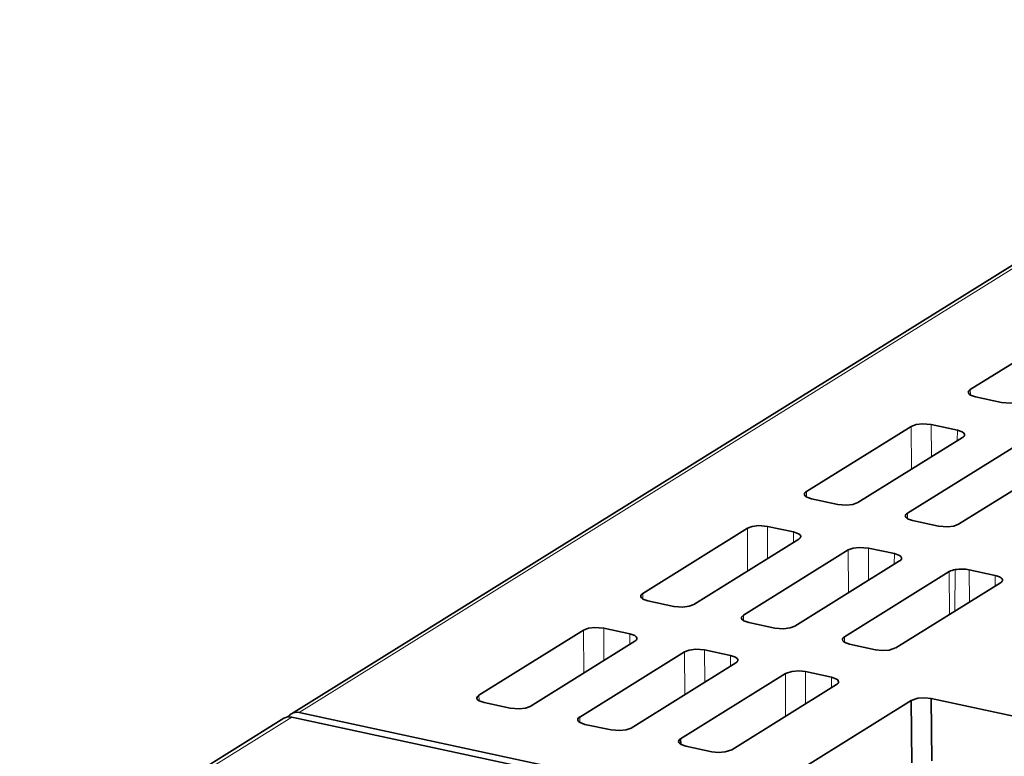
# Model space of a CAD drawing. Units: millimetres. Extents: x 54 to 474, y 40 to 337.
# Drawn here: x 134 to 156, y 234 to 250 of the extents above; entities that cross this region are included whole.
import ezdxf

# ---------------------------------------------------------------- set-up
doc = ezdxf.new("R2010")
doc.units = ezdxf.units.MM
doc.header["$MEASUREMENT"] = 0

msp = doc.modelspace()

# ---------------------------------------------------------------- linework, layer by layer
at = {"color": 7, "lineweight": 35}
for p, q in [((164.62, 249.868), (140.278, 234.733)), ((140.284, 234.658), (160.122, 230.39))]:
    msp.add_line(p, q, dxfattribs=at)
at = {"color": 7, "lineweight": 13}
msp.add_line((164.789, 249.895), (140.447, 234.759), dxfattribs=at)
at = {"color": 7, "lineweight": 35, "ltscale": 0.105298}
msp.add_line((155.117, 241.813), (157.406, 243.236), dxfattribs=at)
at = {"color": 7, "lineweight": 13, "ltscale": 0.004702}
for p, q in [((155.119, 241.692), (155.117, 241.813)), ((153.741, 239.113), (153.742, 238.992)), ((150.162, 236.766), (150.16, 236.886)), ((152.366, 236.292), (152.365, 236.412))]:
    msp.add_line(p, q, dxfattribs=at)
at = {"color": 7, "lineweight": 35, "ltscale": 0.022756}
msp.add_line((155.799, 241.53), (155.23, 241.652), dxfattribs=at)
at = {"color": 7, "lineweight": 35, "ltscale": 0.022759}
msp.add_line((154.264, 241.052), (154.834, 240.93), dxfattribs=at)
at = {"color": 7, "lineweight": 13, "ltscale": 0.027547}
msp.add_line((154.267, 240.347), (154.264, 241.052), dxfattribs=at)
at = {"color": 7, "lineweight": 35, "ltscale": 0.105303}
for p, q in [((151.536, 239.587), (153.826, 241.01)), ((153.741, 239.113), (156.03, 240.536)), ((153.571, 238.069), (151.281, 236.645))]:
    msp.add_line(p, q, dxfattribs=at)
at = {"color": 7, "lineweight": 13, "ltscale": 0.036527}
msp.add_line((153.83, 240.075), (153.826, 241.01), dxfattribs=at)
at = {"color": 7, "lineweight": 13, "ltscale": 0.009072}
for p, q in [((154.831, 240.697), (154.834, 240.93)), ((151.251, 238.471), (151.254, 238.703)), ((153.455, 237.997), (153.458, 238.229))]:
    msp.add_line(p, q, dxfattribs=at)
at = {"color": 7, "lineweight": 35, "ltscale": 0.1053}
for p, q in [((154.946, 240.769), (152.657, 239.346)), ((157.151, 240.295), (154.861, 238.871))]:
    msp.add_line(p, q, dxfattribs=at)
at = {"color": 7, "lineweight": 13, "ltscale": 0.0047}
for p, q in [((151.538, 239.466), (151.536, 239.587)), ((147.958, 237.24), (147.956, 237.361)), ((144.378, 235.014), (144.376, 235.135))]:
    msp.add_line(p, q, dxfattribs=at)
at = {"color": 7, "lineweight": 35, "ltscale": 0.022794}
for p, q in [((152.22, 239.304), (151.649, 239.426)), ((154.424, 238.829), (153.854, 238.952))]:
    msp.add_line(p, q, dxfattribs=at)
at = {"color": 7, "lineweight": 35, "ltscale": 0.105309}
for p, q in [((147.956, 237.361), (150.246, 238.784)), ((150.16, 236.886), (152.45, 238.31)), ((149.991, 235.843), (147.701, 234.419)), ((149.905, 233.945), (152.195, 235.368))]:
    msp.add_line(p, q, dxfattribs=at)
at = {"color": 7, "lineweight": 13, "ltscale": 0.03653}
msp.add_line((150.246, 238.784), (150.25, 237.849), dxfattribs=at)
at = {"color": 7, "lineweight": 35, "ltscale": 0.022766}
for p, q in [((150.684, 238.826), (151.254, 238.703)), ((155.662, 237.755), (155.092, 237.878))]:
    msp.add_line(p, q, dxfattribs=at)
at = {"color": 7, "lineweight": 13, "ltscale": 0.027552}
for p, q in [((150.687, 238.121), (150.684, 238.826)), ((155.092, 237.878), (155.096, 237.172))]:
    msp.add_line(p, q, dxfattribs=at)
at = {"color": 7, "lineweight": 35, "ltscale": 0.105304}
msp.add_line((151.366, 238.543), (149.077, 237.119), dxfattribs=at)
at = {"color": 7, "lineweight": 13, "ltscale": 0.036535}
msp.add_line((152.454, 237.375), (152.45, 238.31), dxfattribs=at)
at = {"color": 7, "lineweight": 35, "ltscale": 0.022764}
msp.add_line((152.888, 238.352), (153.458, 238.229), dxfattribs=at)
at = {"color": 7, "lineweight": 13, "ltscale": 0.027553}
for p, q in [((152.891, 237.646), (152.888, 238.352)), ((149.312, 235.42), (149.308, 236.126))]:
    msp.add_line(p, q, dxfattribs=at)
at = {"color": 7, "lineweight": 35, "ltscale": 0.105307}
msp.add_line((152.365, 236.412), (154.654, 237.836), dxfattribs=at)
at = {"color": 7, "lineweight": 13, "ltscale": 0.036533}
msp.add_line((154.659, 236.9), (154.654, 237.836), dxfattribs=at)
at = {"color": 7, "lineweight": 13, "ltscale": 0.035435}
msp.add_line((154.787, 237.881), (154.777, 236.974), dxfattribs=at)
at = {"color": 7, "lineweight": 13, "ltscale": 0.00907}
msp.add_line((155.659, 237.523), (155.662, 237.755), dxfattribs=at)
at = {"color": 7, "lineweight": 35, "ltscale": 0.105306}
msp.add_line((153.486, 236.171), (155.775, 237.595), dxfattribs=at)
at = {"color": 7, "lineweight": 35, "ltscale": 0.022771}
for p, q in [((148.639, 237.078), (148.069, 237.2)), ((152.477, 236.252), (153.047, 236.129))]:
    msp.add_line(p, q, dxfattribs=at)
at = {"color": 7, "lineweight": 35, "ltscale": 0.105313}
for p, q in [((144.376, 235.135), (146.665, 236.558)), ((146.58, 234.66), (148.87, 236.084))]:
    msp.add_line(p, q, dxfattribs=at)
at = {"color": 7, "lineweight": 13, "ltscale": 0.036538}
msp.add_line((146.67, 235.623), (146.665, 236.558), dxfattribs=at)
at = {"color": 7, "lineweight": 35, "ltscale": 0.022773}
for p, q in [((147.104, 236.6), (147.674, 236.477)), ((149.308, 236.126), (149.878, 236.003))]:
    msp.add_line(p, q, dxfattribs=at)
at = {"color": 7, "lineweight": 13, "ltscale": 0.027564}
msp.add_line((147.107, 235.894), (147.104, 236.6), dxfattribs=at)
at = {"color": 7, "lineweight": 35, "ltscale": 0.02277}
msp.add_line((150.843, 236.603), (150.273, 236.726), dxfattribs=at)
at = {"color": 7, "lineweight": 35, "ltscale": 0.10531}
msp.add_line((147.786, 236.317), (145.497, 234.893), dxfattribs=at)
at = {"color": 7, "lineweight": 13, "ltscale": 0.00877}
msp.add_line((147.671, 236.253), (147.674, 236.477), dxfattribs=at)
at = {"color": 7, "lineweight": 13, "ltscale": 0.00029451}
msp.add_line((147.671, 236.245), (147.671, 236.253), dxfattribs=at)
at = {"color": 7, "lineweight": 13, "ltscale": 0.036544}
msp.add_line((148.874, 235.148), (148.87, 236.084), dxfattribs=at)
at = {"color": 7, "lineweight": 13, "ltscale": 0.009066}
msp.add_line((149.875, 235.771), (149.878, 236.003), dxfattribs=at)
at = {"color": 7, "lineweight": 35, "ltscale": 0.105314}
msp.add_line((151.074, 235.61), (148.784, 234.186), dxfattribs=at)
at = {"color": 7, "lineweight": 13, "ltscale": 0.036539}
msp.add_line((151.078, 234.674), (151.074, 235.61), dxfattribs=at)
at = {"color": 7, "lineweight": 35, "ltscale": 0.022772}
msp.add_line((152.082, 235.529), (151.512, 235.652), dxfattribs=at)
at = {"color": 7, "lineweight": 13, "ltscale": 0.027559}
msp.add_line((151.512, 235.652), (151.515, 234.946), dxfattribs=at)
at = {"color": 7, "lineweight": 13, "ltscale": 0.009063}
msp.add_line((152.079, 235.297), (152.082, 235.529), dxfattribs=at)
at = {"color": 7, "lineweight": 35, "ltscale": 0.172683}
msp.add_line((153.825, 235.022), (150.071, 232.688), dxfattribs=at)
at = {"color": 7, "lineweight": 35, "ltscale": 0.053275}
msp.add_line((153.836, 233.659), (153.825, 235.022), dxfattribs=at)
at = {"color": 7, "lineweight": 35, "ltscale": 0.265724}
msp.add_line((160.914, 233.634), (154.264, 235.064), dxfattribs=at)
at = {"color": 7, "lineweight": 35, "ltscale": 0.053235}
msp.add_line((154.264, 235.064), (154.275, 233.702), dxfattribs=at)
at = {"color": 7, "lineweight": 35, "ltscale": 0.022778}
for p, q in [((145.059, 234.851), (144.489, 234.974)), ((147.263, 234.377), (146.693, 234.5))]:
    msp.add_line(p, q, dxfattribs=at)
at = {"color": 7, "lineweight": 35, "ltscale": 0.265733}
msp.add_line((134.338, 231.04), (140.115, 234.632), dxfattribs=at)
at = {"color": 7, "lineweight": 13, "ltscale": 0.265735}
msp.add_line((134.507, 231.065), (140.284, 234.658), dxfattribs=at)
at = {"color": 7, "lineweight": 35, "ltscale": 0.384563}
msp.add_line((140.447, 234.759), (150.071, 232.688), dxfattribs=at)
at = {"color": 7, "lineweight": 13, "ltscale": 0.004699}
msp.add_line((146.58, 234.66), (146.582, 234.54), dxfattribs=at)
at = {"color": 7, "lineweight": 35, "ltscale": 0.004691}
msp.add_line((148.784, 234.186), (148.786, 234.066), dxfattribs=at)
at = {"color": 7, "lineweight": 35, "ltscale": 0.022777}
msp.add_line((148.897, 234.026), (149.467, 233.903), dxfattribs=at)
at = {"color": 7, "lineweight": 35}
for points in [[(155.228, 241.653), (155.123, 241.69), (155.088, 241.717), (155.074, 241.741), (155.072, 241.753)], [(156.237, 241.572), (156.132, 241.532), (155.992, 241.514), (155.801, 241.53)], [(153.826, 241.01), (153.931, 241.05), (154.071, 241.068), (154.263, 241.052)], [(154.835, 240.929), (154.941, 240.891), (154.976, 240.864), (154.989, 240.84), (154.991, 240.828)], [(151.648, 239.427), (151.542, 239.464), (151.508, 239.491), (151.494, 239.514), (151.492, 239.526)], [(152.657, 239.346), (152.552, 239.306), (152.412, 239.288), (152.221, 239.303)], [(153.852, 238.952), (153.746, 238.99), (153.712, 239.017), (153.698, 239.04), (153.696, 239.052)], [(150.246, 238.784), (150.351, 238.824), (150.491, 238.841), (150.682, 238.826)], [(151.255, 238.703), (151.361, 238.665), (151.396, 238.638), (151.409, 238.614), (151.411, 238.602)], [(154.861, 238.871), (154.756, 238.832), (154.616, 238.814), (154.425, 238.829)], [(152.45, 238.31), (152.556, 238.35), (152.696, 238.367), (152.887, 238.352)], [(153.459, 238.229), (153.566, 238.191), (153.6, 238.164), (153.614, 238.14), (153.615, 238.128)], [(155.819, 237.654), (155.812, 237.679), (155.799, 237.695), (155.758, 237.723), (155.664, 237.755)], [(148.067, 237.2), (147.962, 237.238), (147.927, 237.265), (147.914, 237.288), (147.912, 237.3)], [(149.077, 237.119), (148.972, 237.08), (148.831, 237.062), (148.64, 237.077)], [(150.272, 236.726), (150.166, 236.764), (150.132, 236.79), (150.118, 236.814), (150.116, 236.826)], [(146.665, 236.558), (146.77, 236.598), (146.911, 236.615), (147.102, 236.6)], [(151.281, 236.645), (151.176, 236.605), (151.036, 236.588), (150.845, 236.603)], [(147.675, 236.477), (147.781, 236.439), (147.816, 236.412), (147.829, 236.388), (147.831, 236.376)], [(152.476, 236.252), (152.359, 236.297), (152.327, 236.328), (152.32, 236.352)], [(148.87, 236.084), (148.975, 236.124), (149.116, 236.141), (149.307, 236.126)], [(153.049, 236.129), (153.191, 236.113), (153.341, 236.123), (153.485, 236.171)], [(149.878, 236.003), (149.985, 235.965), (150.02, 235.938), (150.033, 235.914), (150.035, 235.902)], [(151.512, 235.652), (151.37, 235.667), (151.219, 235.657), (151.074, 235.61)], [(152.238, 235.428), (152.231, 235.453), (152.219, 235.469), (152.178, 235.497), (152.083, 235.529)], [(144.487, 234.974), (144.381, 235.012), (144.347, 235.039), (144.333, 235.062), (144.331, 235.074)], [(154.263, 235.064), (154.121, 235.08), (153.97, 235.07), (153.826, 235.022)], [(145.497, 234.893), (145.391, 234.854), (145.252, 234.836), (145.06, 234.851)], [(146.692, 234.5), (146.586, 234.538), (146.551, 234.564), (146.537, 234.588), (146.536, 234.6)], [(147.701, 234.419), (147.595, 234.379), (147.455, 234.362), (147.263, 234.377)], [(148.784, 234.186), (148.754, 234.162), (148.745, 234.149), (148.74, 234.127)], [(148.74, 234.127), (148.748, 234.102), (148.76, 234.086), (148.8, 234.058), (148.896, 234.026)], [(149.468, 233.903), (149.61, 233.887), (149.76, 233.897), (149.905, 233.945)]]:
    msp.add_lwpolyline(points, dxfattribs=at)
for centre, radius, start, end in [((154.845, 237.484), 0.401, 98.393, 118.5571), ((154.932, 237.07), 0.823, 78.8741, 100.1564), ((152.373, 236.351), 0.0527, 138.6542, 178.7949), ((152.431, 236.302), 0.129, 120.81, 139.351)]:
    msp.add_arc(centre, radius, start, end, dxfattribs=at)
for centre, major_axis, ratio, start_param, end_param in [((155.394, 241.753), (0.321, 0), 0.365695, 2.609246, 3.146437), ((154.672, 240.828), (0.319, 0.001), 0.367155, 5.748186, 6.278242), ((151.813, 239.527), (0.321, 0), 0.365695, 2.609246, 3.146437), ((154.018, 239.053), (0.321, 0), 0.365695, 2.609246, 3.146437), ((151.092, 238.602), (0.319, 0.001), 0.367155, 5.748186, 6.278242), ((153.296, 238.128), (0.319, 0.001), 0.367155, 5.748186, 6.278242), ((155.499, 237.654), (0.321, 0.001), 0.365911, 5.751048, 6.278608), ((148.233, 237.301), (0.321, 0), 0.365695, 2.609246, 3.146437), ((150.437, 236.827), (0.321, 0), 0.365695, 2.609246, 3.146437), ((147.512, 236.376), (0.319, 0.001), 0.367155, 5.748186, 6.278246), ((149.716, 235.902), (0.319, 0.001), 0.36717, 5.74816, 6.278253), ((151.885, 235.422), (0.353, 0.008), 0.351846, 5.776581, 6.272052), ((144.653, 235.075), (0.321, 0), 0.365681, 2.609268, 3.146471), ((140.284, 234.36), (0.169, -0.272), 0.800871, 2.483062, 3.141567), ((140.447, 234.461), (0.169, -0.272), 0.800871, 3.141567, 3.523956), ((140.447, 234.461), (0.169, -0.272), 0.800871, 2.483062, 3.141567), ((146.857, 234.601), (0.321, 0), 0.365683, 2.609264, 3.146469)]:
    msp.add_ellipse(centre, major_axis=major_axis, ratio=ratio, start_param=start_param, end_param=end_param, dxfattribs=at)

doc.saveas('drawing.dxf')
